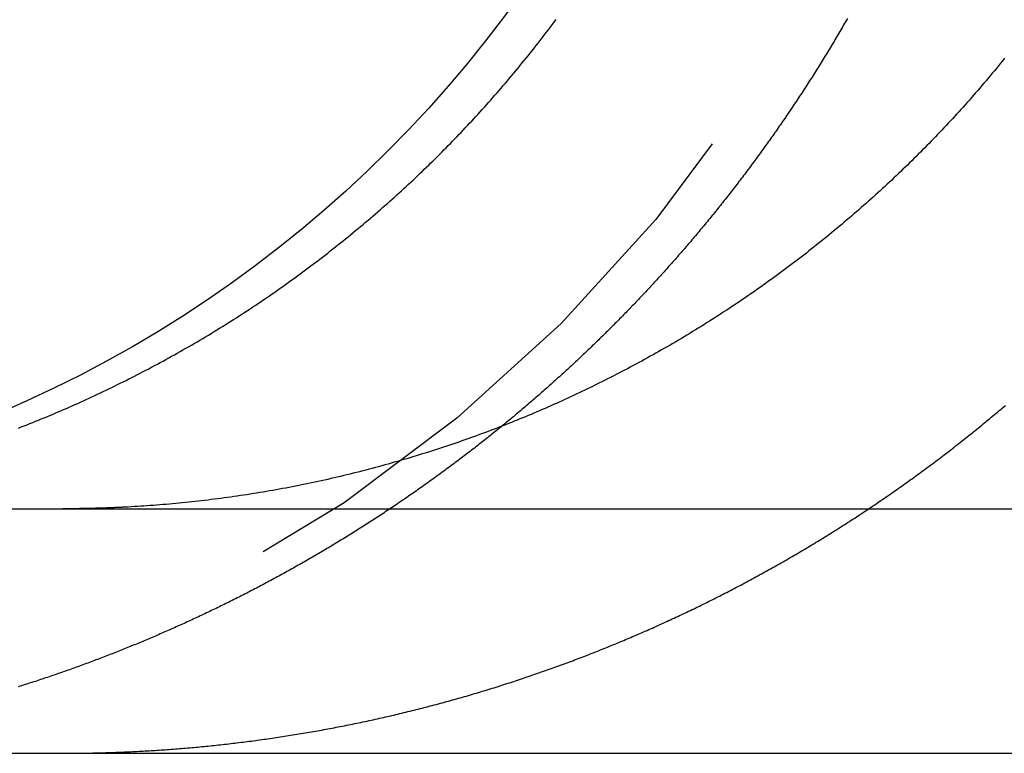
# Model space of a CAD drawing. Extents: x 0 to 1365, y -565 to 117.
# Drawn here: x 52 to 56, y 26 to 29 of the extents above; entities that cross this region are included whole.
import ezdxf

# ---------------------------------------------------------------- set-up
doc = ezdxf.new("R2010")
doc.units = 0
doc.header["$LTSCALE"] = 10
doc.linetypes.add('VERDECKT', pattern=[0.375, 0.25, -0.125])
doc.layers.get('0').update_dxf_attribs({"linetype": 'CONTINUOUS'})
doc.layers.add('STEMPEL', color=3, linetype='CONTINUOUS')

# ---------------------------------------------------------------- blocks, each defined once
blk = doc.blocks.new('A$C9E8BDE47')
at = {"color": 3, "linetype": 'CONTINUOUS', "extrusion": (0, 1, -2e-16)}
for p, q in [((44.8957, 27), (295, 27)), ((44.8957, 26), (295, 26))]:
    blk.add_line(p, q, dxfattribs=at)
at = {"color": 3}
for points in [[(52.0226, 27.3301, 0), (52.0344, 27.3347, 0), (52.0462, 27.3392, 0), (52.0579, 27.3438, 0), (52.0696, 27.3484, 0), (52.0813, 27.3531, 0), (52.0929, 27.3577, 0), (52.1045, 27.3624, 0), (52.1161, 27.3671, 0), (52.1276, 27.3718, 0), (52.139, 27.3766, 0), (52.1505, 27.3813, 0), (52.1619, 27.3861, 0), (52.1733, 27.3909, 0), (52.1848, 27.3958, 0), (52.1963, 27.4007, 0), (52.2077, 27.4056, 0), (52.2192, 27.4106, 0), (52.2307, 27.4157, 0), (52.2423, 27.4208, 0), (52.2538, 27.4259, 0), (52.2653, 27.431, 0), (52.2769, 27.4362, 0), (52.2884, 27.4415, 0), (52.3, 27.4467, 0), (52.3116, 27.4521, 0), (52.3232, 27.4574, 0), (52.3348, 27.4628, 0), (52.3464, 27.4683, 0), (52.358, 27.4738, 0), (52.3696, 27.4793, 0), (52.3812, 27.4848, 0), (52.3929, 27.4904, 0), (52.4045, 27.4961, 0), (52.4161, 27.5018, 0), (52.4278, 27.5075, 0), (52.4394, 27.5132, 0), (52.4511, 27.519, 0), (52.4628, 27.5249, 0), (52.4744, 27.5307, 0), (52.4861, 27.5367, 0), (52.4977, 27.5426, 0), (52.5094, 27.5486, 0), (52.5211, 27.5546, 0), (52.5327, 27.5607, 0), (52.5444, 27.5668, 0), (52.556, 27.5729, 0), (52.5677, 27.5791, 0), (52.5794, 27.5853, 0), (52.591, 27.5916, 0), (52.6027, 27.5979, 0), (52.6143, 27.6042, 0), (52.6259, 27.6106, 0), (52.6376, 27.617, 0), (52.6492, 27.6234, 0), (52.6608, 27.6299, 0), (52.6725, 27.6364, 0), (52.6841, 27.643, 0), (52.6957, 27.6495, 0), (52.7073, 27.6562, 0), (52.7189, 27.6628, 0), (52.7305, 27.6695, 0), (52.742, 27.6762, 0), (52.7536, 27.683, 0), (52.7651, 27.6898, 0), (52.7767, 27.6966, 0), (52.7882, 27.7035, 0), (52.7997, 27.7104, 0), (52.8112, 27.7173, 0), (52.8227, 27.7243, 0), (52.8342, 27.7313, 0), (52.8457, 27.7384, 0), (52.8571, 27.7454, 0), (52.8686, 27.7525, 0), (52.88, 27.7597, 0), (52.8914, 27.7669, 0), (52.9028, 27.7741, 0), (52.9142, 27.7813, 0), (52.9255, 27.7886, 0), (52.9369, 27.7959, 0), (52.9482, 27.8033, 0), (52.9595, 27.8106, 0), (52.9708, 27.8181, 0), (52.982, 27.8255, 0), (52.9933, 27.833, 0), (53.0045, 27.8405, 0), (53.0157, 27.848, 0), (53.0269, 27.8556, 0), (53.038, 27.8632, 0), (53.0492, 27.8708, 0), (53.0603, 27.8785, 0), (53.0714, 27.8862, 0), (53.0825, 27.8939, 0), (53.0935, 27.9017, 0), (53.1045, 27.9095, 0), (53.1155, 27.9173, 0), (53.1265, 27.9251, 0), (53.1374, 27.933, 0), (53.1484, 27.9409, 0), (53.1592, 27.9488, 0), (53.1701, 27.9568, 0), (53.181, 27.9648, 0), (53.1918, 27.9728, 0), (53.2026, 27.9808, 0), (53.2133, 27.9889, 0), (53.2241, 27.997, 0), (53.2348, 28.0051, 0), (53.2455, 28.0132, 0), (53.2561, 28.0213, 0), (53.2667, 28.0295, 0), (53.2773, 28.0377, 0), (53.2879, 28.0459, 0), (53.2985, 28.0542, 0), (53.309, 28.0624, 0), (53.3194, 28.0707, 0), (53.3299, 28.079, 0), (53.3403, 28.0874, 0), (53.3507, 28.0957, 0), (53.361, 28.1041, 0), (53.3714, 28.1125, 0), (53.3817, 28.1209, 0), (53.3919, 28.1293, 0), (53.4021, 28.1377, 0), (53.4123, 28.1462, 0), (53.4225, 28.1546, 0), (53.4326, 28.1631, 0), (53.4427, 28.1716, 0), (53.4528, 28.1802, 0), (53.4628, 28.1887, 0), (53.4728, 28.1972, 0), (53.4827, 28.2058, 0), (53.4927, 28.2144, 0), (53.5025, 28.223, 0), (53.5124, 28.2316, 0), (53.5222, 28.2402, 0), (53.532, 28.2488, 0), (53.5417, 28.2575, 0), (53.5514, 28.2661, 0), (53.5611, 28.2748, 0), (53.5707, 28.2835, 0), (53.5803, 28.2921, 0), (53.5898, 28.3008, 0), (53.5993, 28.3095, 0), (53.6088, 28.3183, 0), (53.6182, 28.327, 0), (53.6276, 28.3357, 0), (53.637, 28.3444, 0), (53.6463, 28.3532, 0), (53.6556, 28.3619, 0), (53.6648, 28.3707, 0), (53.674, 28.3795, 0), (53.6831, 28.3882, 0), (53.6922, 28.397, 0), (53.7013, 28.4058, 0), (53.7103, 28.4146, 0), (53.7193, 28.4234, 0), (53.7282, 28.4322, 0), (53.7371, 28.441, 0), (53.7459, 28.4498, 0), (53.7547, 28.4586, 0), (53.7635, 28.4674, 0), (53.7722, 28.4762, 0), (53.781, 28.4851, 0), (53.7897, 28.494, 0), (53.7984, 28.503, 0), (53.8072, 28.512, 0), (53.8159, 28.521, 0), (53.8246, 28.5301, 0), (53.8333, 28.5393, 0), (53.842, 28.5484, 0), (53.8507, 28.5577, 0), (53.8594, 28.5669, 0), (53.8681, 28.5762, 0), (53.8768, 28.5856, 0), (53.8855, 28.595, 0), (53.8942, 28.6044, 0), (53.9029, 28.6139, 0), (53.9115, 28.6234, 0), (53.9202, 28.6329, 0), (53.9288, 28.6425, 0), (53.9374, 28.6522, 0), (53.9461, 28.6618, 0), (53.9547, 28.6715, 0), (53.9633, 28.6813, 0), (53.9719, 28.6911, 0), (53.9804, 28.7009, 0), (53.989, 28.7107, 0), (53.9975, 28.7206, 0), (54.0061, 28.7306, 0), (54.0146, 28.7405, 0), (54.0231, 28.7505, 0), (54.0316, 28.7606, 0), (54.0401, 28.7707, 0), (54.0486, 28.7808, 0), (54.057, 28.7909, 0), (54.0655, 28.8011, 0), (54.0739, 28.8113, 0), (54.0823, 28.8216, 0), (54.0907, 28.8318, 0), (54.0991, 28.8422, 0), (54.1074, 28.8525, 0), (54.1158, 28.8629, 0), (54.1241, 28.8733, 0), (54.1324, 28.8837, 0), (54.1407, 28.8942, 0), (54.149, 28.9047, 0), (54.1572, 28.9153, 0), (54.1654, 28.9258, 0), (54.1736, 28.9364, 0), (54.1818, 28.947, 0), (54.19, 28.9577, 0), (54.1981, 28.9684, 0), (54.2062, 28.9791, 0), (54.2143, 28.9899, 0), (54.2224, 29.0006, 0)], [(56.057, 28.8422, 0), (56.0486, 28.8318, 0), (56.0402, 28.8216, 0), (56.0318, 28.8113, 0), (56.0234, 28.8011, 0), (56.0149, 28.7909, 0), (56.0065, 28.7808, 0), (55.998, 28.7707, 0), (55.9895, 28.7606, 0), (55.981, 28.7505, 0), (55.9725, 28.7405, 0), (55.964, 28.7306, 0), (55.9554, 28.7206, 0), (55.9469, 28.7107, 0), (55.9383, 28.7009, 0), (55.9297, 28.6911, 0), (55.9212, 28.6813, 0), (55.9126, 28.6715, 0), (55.9039, 28.6618, 0), (55.8953, 28.6522, 0), (55.8867, 28.6425, 0), (55.8781, 28.6329, 0), (55.8694, 28.6234, 0), (55.8607, 28.6139, 0), (55.8521, 28.6044, 0), (55.8434, 28.595, 0), (55.8347, 28.5856, 0), (55.826, 28.5762, 0), (55.8173, 28.5669, 0), (55.8086, 28.5577, 0), (55.7999, 28.5484, 0), (55.7912, 28.5393, 0), (55.7825, 28.5301, 0), (55.7738, 28.521, 0), (55.7651, 28.512, 0), (55.7563, 28.503, 0), (55.7476, 28.494, 0), (55.7389, 28.4851, 0), (55.7301, 28.4762, 0), (55.7214, 28.4674, 0), (55.7126, 28.4586, 0), (55.7038, 28.4498, 0), (55.695, 28.441, 0), (55.6861, 28.4322, 0), (55.6772, 28.4234, 0), (55.6682, 28.4146, 0), (55.6592, 28.4058, 0), (55.6501, 28.397, 0), (55.641, 28.3882, 0), (55.6319, 28.3795, 0), (55.6227, 28.3707, 0), (55.6135, 28.3619, 0), (55.6042, 28.3532, 0), (55.5949, 28.3444, 0), (55.5855, 28.3357, 0), (55.5761, 28.327, 0), (55.5667, 28.3183, 0), (55.5572, 28.3095, 0), (55.5477, 28.3008, 0), (55.5382, 28.2921, 0), (55.5286, 28.2835, 0), (55.519, 28.2748, 0), (55.5093, 28.2661, 0), (55.4996, 28.2575, 0), (55.4899, 28.2488, 0), (55.4801, 28.2402, 0), (55.4703, 28.2316, 0), (55.4604, 28.223, 0), (55.4506, 28.2144, 0), (55.4406, 28.2058, 0), (55.4307, 28.1972, 0), (55.4207, 28.1887, 0), (55.4107, 28.1802, 0), (55.4006, 28.1716, 0), (55.3905, 28.1631, 0), (55.3804, 28.1546, 0), (55.3702, 28.1462, 0), (55.36, 28.1377, 0), (55.3498, 28.1293, 0), (55.3396, 28.1209, 0), (55.3293, 28.1125, 0), (55.3189, 28.1041, 0), (55.3086, 28.0957, 0), (55.2982, 28.0874, 0), (55.2878, 28.079, 0), (55.2773, 28.0707, 0), (55.2669, 28.0624, 0), (55.2563, 28.0542, 0), (55.2458, 28.0459, 0), (55.2352, 28.0377, 0), (55.2246, 28.0295, 0), (55.214, 28.0213, 0), (55.2034, 28.0132, 0), (55.1927, 28.0051, 0), (55.182, 27.997, 0), (55.1712, 27.9889, 0), (55.1605, 27.9808, 0), (55.1497, 27.9728, 0), (55.1389, 27.9648, 0), (55.128, 27.9568, 0), (55.1171, 27.9488, 0), (55.1062, 27.9409, 0), (55.0953, 27.933, 0), (55.0844, 27.9251, 0), (55.0734, 27.9173, 0), (55.0624, 27.9095, 0), (55.0514, 27.9017, 0), (55.0403, 27.8939, 0), (55.0293, 27.8862, 0), (55.0182, 27.8785, 0), (55.0071, 27.8708, 0), (54.9959, 27.8632, 0), (54.9848, 27.8556, 0), (54.9736, 27.848, 0), (54.9624, 27.8405, 0), (54.9512, 27.833, 0), (54.9399, 27.8255, 0), (54.9287, 27.8181, 0), (54.9174, 27.8106, 0), (54.9061, 27.8033, 0), (54.8948, 27.7959, 0), (54.8834, 27.7886, 0), (54.8721, 27.7813, 0), (54.8607, 27.7741, 0), (54.8493, 27.7669, 0), (54.8379, 27.7597, 0), (54.8265, 27.7525, 0), (54.815, 27.7454, 0), (54.8036, 27.7384, 0), (54.7921, 27.7313, 0), (54.7806, 27.7243, 0), (54.7691, 27.7173, 0), (54.7576, 27.7104, 0), (54.7461, 27.7035, 0), (54.7346, 27.6966, 0), (54.723, 27.6898, 0), (54.7115, 27.683, 0), (54.6999, 27.6762, 0), (54.6883, 27.6695, 0), (54.6768, 27.6628, 0), (54.6652, 27.6562, 0), (54.6536, 27.6495, 0), (54.642, 27.643, 0), (54.6304, 27.6364, 0), (54.6187, 27.6299, 0), (54.6071, 27.6234, 0), (54.5955, 27.617, 0), (54.5838, 27.6106, 0), (54.5722, 27.6042, 0), (54.5606, 27.5979, 0), (54.5489, 27.5916, 0), (54.5372, 27.5853, 0), (54.5256, 27.5791, 0), (54.5139, 27.5729, 0), (54.5023, 27.5668, 0), (54.4906, 27.5607, 0), (54.479, 27.5546, 0), (54.4673, 27.5486, 0), (54.4556, 27.5426, 0), (54.444, 27.5367, 0), (54.4323, 27.5307, 0), (54.4206, 27.5249, 0), (54.409, 27.519, 0), (54.3973, 27.5132, 0), (54.3857, 27.5075, 0), (54.374, 27.5018, 0), (54.3624, 27.4961, 0), (54.3508, 27.4904, 0), (54.3391, 27.4848, 0), (54.3275, 27.4793, 0), (54.3159, 27.4738, 0), (54.3043, 27.4683, 0), (54.2927, 27.4628, 0), (54.2811, 27.4574, 0), (54.2695, 27.4521, 0), (54.2579, 27.4467, 0), (54.2463, 27.4415, 0), (54.2348, 27.4362, 0), (54.2232, 27.431, 0), (54.2117, 27.4259, 0), (54.2001, 27.4208, 0), (54.1886, 27.4157, 0), (54.1771, 27.4106, 0), (54.1656, 27.4056, 0), (54.1541, 27.4007, 0), (54.1427, 27.3958, 0), (54.1312, 27.3909, 0), (54.1198, 27.3861, 0), (54.1084, 27.3813, 0), (54.0969, 27.3766, 0), (54.0855, 27.3718, 0), (54.074, 27.3671, 0), (54.0624, 27.3624, 0), (54.0508, 27.3577, 0), (54.0392, 27.3531, 0), (54.0275, 27.3484, 0), (54.0158, 27.3438, 0), (54.0041, 27.3392, 0), (53.9923, 27.3347, 0), (53.9805, 27.3301, 0), (53.9686, 27.3256, 0), (53.9567, 27.3211, 0), (53.9448, 27.3166, 0), (53.9329, 27.3121, 0), (53.9209, 27.3077, 0), (53.9088, 27.3033, 0), (53.8968, 27.2989, 0), (53.8847, 27.2945, 0), (53.8726, 27.2901, 0), (53.8604, 27.2858, 0), (53.8482, 27.2815, 0), (53.836, 27.2772, 0), (53.8238, 27.273, 0), (53.8115, 27.2688, 0), (53.7992, 27.2646, 0), (53.7868, 27.2604, 0), (53.7745, 27.2562, 0), (53.7621, 27.2521, 0), (53.7497, 27.248, 0), (53.7372, 27.2439, 0), (53.7247, 27.2399, 0), (53.7122, 27.2359, 0), (53.6997, 27.2319, 0), (53.6872, 27.2279, 0), (53.6746, 27.224, 0), (53.662, 27.2201, 0), (53.6494, 27.2162, 0), (53.6367, 27.2124, 0), (53.624, 27.2085, 0), (53.6113, 27.2047, 0), (53.5986, 27.201, 0), (53.5859, 27.1972, 0), (53.5731, 27.1935, 0), (53.5603, 27.1899, 0), (53.5475, 27.1862, 0), (53.5347, 27.1826, 0), (53.5219, 27.179, 0), (53.509, 27.1755, 0), (53.4961, 27.172, 0), (53.4832, 27.1685, 0), (53.4703, 27.165, 0), (53.4574, 27.1616, 0), (53.4444, 27.1582, 0), (53.4314, 27.1548, 0), (53.4184, 27.1515, 0), (53.4054, 27.1482, 0), (53.3924, 27.145, 0), (53.3794, 27.1418, 0), (53.3663, 27.1386, 0), (53.3533, 27.1354, 0), (53.3402, 27.1323, 0), (53.3271, 27.1292, 0), (53.314, 27.1261, 0), (53.3009, 27.1231, 0), (53.2878, 27.1202, 0), (53.2747, 27.1172, 0), (53.2615, 27.1143, 0), (53.2484, 27.1114, 0), (53.2352, 27.1086, 0), (53.222, 27.1058, 0), (53.2088, 27.103, 0), (53.1956, 27.1003, 0), (53.1824, 27.0976, 0), (53.1692, 27.095, 0), (53.156, 27.0924, 0), (53.1428, 27.0898, 0), (53.1295, 27.0873, 0), (53.1163, 27.0848, 0), (53.1031, 27.0823, 0), (53.0898, 27.0799, 0), (53.0766, 27.0775, 0), (53.0633, 27.0751, 0), (53.0501, 27.0728, 0), (53.0368, 27.0705, 0), (53.0235, 27.0683, 0), (53.0103, 27.0661, 0), (52.997, 27.0639, 0), (52.9838, 27.0618, 0), (52.9705, 27.0597, 0), (52.9572, 27.0576, 0), (52.944, 27.0556, 0), (52.9307, 27.0536, 0), (52.9174, 27.0517, 0), (52.9042, 27.0498, 0), (52.8909, 27.0479, 0), (52.8777, 27.0461, 0), (52.8644, 27.0443, 0), (52.8512, 27.0425, 0), (52.8379, 27.0408, 0), (52.8247, 27.0391, 0), (52.8115, 27.0374, 0), (52.7983, 27.0358, 0), (52.7851, 27.0342, 0), (52.7719, 27.0327, 0), (52.7587, 27.0312, 0), (52.7455, 27.0297, 0), (52.7323, 27.0283, 0), (52.7191, 27.0269, 0), (52.706, 27.0255, 0), (52.6928, 27.0242, 0), (52.6797, 27.0229, 0), (52.6665, 27.0216, 0), (52.6534, 27.0204, 0), (52.6403, 27.0192, 0), (52.6272, 27.0181, 0), (52.6142, 27.017, 0), (52.6011, 27.0159, 0), (52.5881, 27.0149, 0), (52.575, 27.0139, 0), (52.562, 27.0129, 0), (52.549, 27.012, 0), (52.536, 27.0111, 0), (52.5231, 27.0102, 0), (52.5101, 27.0094, 0), (52.4972, 27.0086, 0), (52.4843, 27.0079, 0), (52.4714, 27.0072, 0), (52.4585, 27.0065, 0)], [(55.4139, 29.0054, 0), (55.41, 28.9986, 0), (55.4062, 28.9919, 0), (55.4023, 28.9852, 0), (55.3984, 28.9785, 0), (55.3945, 28.9718, 0), (55.3906, 28.9651, 0), (55.3867, 28.9584, 0), (55.3828, 28.9517, 0), (55.3788, 28.945, 0), (55.3749, 28.9383, 0), (55.3709, 28.9316, 0), (55.367, 28.9249, 0), (55.363, 28.9182, 0), (55.359, 28.9115, 0), (55.355, 28.9048, 0), (55.351, 28.8982, 0), (55.347, 28.8915, 0), (55.343, 28.8848, 0), (55.339, 28.8782, 0), (55.335, 28.8715, 0), (55.3309, 28.8649, 0), (55.3268, 28.8582, 0), (55.3228, 28.8516, 0), (55.3187, 28.8449, 0), (55.3146, 28.8383, 0), (55.3105, 28.8316, 0), (55.3064, 28.825, 0), (55.3023, 28.8184, 0), (55.2982, 28.8118, 0), (55.2941, 28.8051, 0), (55.2899, 28.7985, 0), (55.2858, 28.7919, 0), (55.2816, 28.7853, 0), (55.2775, 28.7787, 0), (55.2733, 28.7721, 0), (55.2691, 28.7655, 0), (55.2649, 28.759, 0), (55.2607, 28.7524, 0), (55.2565, 28.7458, 0), (55.2523, 28.7392, 0), (55.248, 28.7327, 0), (55.2438, 28.7261, 0), (55.2396, 28.7196, 0), (55.2353, 28.713, 0), (55.231, 28.7065, 0), (55.2268, 28.6999, 0), (55.2225, 28.6934, 0), (55.2182, 28.6869, 0), (55.2139, 28.6803, 0), (55.2096, 28.6738, 0), (55.2053, 28.6673, 0), (55.201, 28.6608, 0), (55.1966, 28.6543, 0), (55.1923, 28.6478, 0), (55.1879, 28.6413, 0), (55.1836, 28.6349, 0), (55.1792, 28.6284, 0), (55.1748, 28.6219, 0), (55.1705, 28.6155, 0), (55.1661, 28.609, 0), (55.1617, 28.6025, 0), (55.1573, 28.5961, 0), (55.1529, 28.5897, 0), (55.1484, 28.5832, 0), (55.144, 28.5768, 0), (55.1396, 28.5704, 0), (55.1351, 28.564, 0), (55.1307, 28.5576, 0), (55.1262, 28.5512, 0), (55.1217, 28.5448, 0), (55.1173, 28.5384, 0), (55.1128, 28.532, 0), (55.1083, 28.5256, 0), (55.1038, 28.5193, 0), (55.0993, 28.5129, 0), (55.0948, 28.5066, 0), (55.0902, 28.5002, 0), (55.0857, 28.4939, 0), (55.0812, 28.4876, 0), (55.0766, 28.4812, 0), (55.0721, 28.4749, 0), (55.0675, 28.4686, 0), (55.0629, 28.4623, 0), (55.0584, 28.456, 0), (55.0538, 28.4497, 0), (55.0492, 28.4434, 0), (55.0446, 28.4372, 0), (55.04, 28.4309, 0), (55.0354, 28.4247, 0), (55.0308, 28.4184, 0), (55.0262, 28.4122, 0), (55.0215, 28.4059, 0), (55.0169, 28.3997, 0), (55.0123, 28.3935, 0), (55.0076, 28.3873, 0), (55.003, 28.3811, 0), (54.9983, 28.3749, 0), (54.9936, 28.3687, 0), (54.989, 28.3625, 0), (54.9843, 28.3563, 0), (54.9796, 28.3502, 0), (54.9749, 28.344, 0), (54.9702, 28.3379, 0), (54.9655, 28.3317, 0), (54.9608, 28.3256, 0), (54.9561, 28.3195, 0), (54.9513, 28.3134, 0), (54.9466, 28.3073, 0), (54.9419, 28.3012, 0), (54.9371, 28.2951, 0), (54.9324, 28.289, 0), (54.9276, 28.2829, 0), (54.9229, 28.2769, 0), (54.9181, 28.2708, 0), (54.9133, 28.2648, 0), (54.9086, 28.2588, 0), (54.9038, 28.2527, 0), (54.899, 28.2467, 0), (54.8942, 28.2407, 0), (54.8894, 28.2347, 0), (54.8846, 28.2287, 0), (54.8798, 28.2227, 0), (54.875, 28.2168, 0), (54.8702, 28.2108, 0), (54.8654, 28.2049, 0), (54.8605, 28.1989, 0), (54.8557, 28.193, 0), (54.8509, 28.1871, 0), (54.846, 28.1811, 0), (54.8412, 28.1752, 0), (54.8363, 28.1693, 0), (54.8314, 28.1635, 0), (54.8266, 28.1576, 0), (54.8217, 28.1517, 0), (54.8168, 28.1459, 0), (54.812, 28.14, 0), (54.8071, 28.1342, 0), (54.8022, 28.1283, 0), (54.7973, 28.1225, 0), (54.7924, 28.1167, 0), (54.7875, 28.1109, 0), (54.7826, 28.1051, 0), (54.7777, 28.0994, 0), (54.7728, 28.0936, 0), (54.7679, 28.0878, 0), (54.763, 28.0821, 0), (54.758, 28.0763, 0), (54.7531, 28.0706, 0), (54.7482, 28.0649, 0), (54.7432, 28.0592, 0), (54.7383, 28.0535, 0), (54.7334, 28.0478, 0), (54.7284, 28.0421, 0), (54.7235, 28.0365, 0), (54.7185, 28.0308, 0), (54.7136, 28.0252, 0), (54.7086, 28.0195, 0), (54.7037, 28.0139, 0), (54.6987, 28.0083, 0), (54.6937, 28.0027, 0), (54.6888, 27.9971, 0), (54.6838, 27.9915, 0), (54.6788, 27.986, 0), (54.6738, 27.9804, 0), (54.6688, 27.9749, 0), (54.6639, 27.9693, 0), (54.6589, 27.9638, 0), (54.6539, 27.9583, 0), (54.6489, 27.9528, 0), (54.6439, 27.9473, 0), (54.6389, 27.9418, 0), (54.6339, 27.9363, 0), (54.6289, 27.9309, 0), (54.6239, 27.9254, 0), (54.6189, 27.92, 0), (54.6139, 27.9146, 0), (54.6089, 27.9091, 0), (54.6039, 27.9037, 0), (54.5989, 27.8983, 0), (54.5938, 27.893, 0), (54.5888, 27.8876, 0), (54.5838, 27.8822, 0), (54.5788, 27.8769, 0), (54.5738, 27.8715, 0), (54.5687, 27.8662, 0), (54.5637, 27.8609, 0), (54.5587, 27.8556, 0), (54.5537, 27.8503, 0), (54.5486, 27.845, 0), (54.5436, 27.8398, 0), (54.5386, 27.8345, 0), (54.5336, 27.8293, 0), (54.5285, 27.824, 0), (54.5235, 27.8188, 0), (54.5185, 27.8136, 0), (54.5134, 27.8084, 0), (54.5084, 27.8032, 0), (54.5033, 27.7981, 0), (54.4983, 27.7929, 0), (54.4933, 27.7878, 0), (54.4882, 27.7826, 0), (54.4832, 27.7775, 0), (54.4782, 27.7724, 0), (54.4731, 27.7673, 0), (54.4681, 27.7622, 0), (54.463, 27.7571, 0), (54.458, 27.752, 0), (54.4529, 27.747, 0), (54.4479, 27.7419, 0), (54.4428, 27.7368, 0), (54.4377, 27.7317, 0), (54.4326, 27.7267, 0), (54.4275, 27.7216, 0), (54.4223, 27.7165, 0), (54.4172, 27.7115, 0), (54.412, 27.7064, 0), (54.4068, 27.7013, 0), (54.4017, 27.6963, 0), (54.3965, 27.6912, 0), (54.3913, 27.6861, 0), (54.3861, 27.6811, 0), (54.3808, 27.676, 0), (54.3756, 27.6709, 0), (54.3703, 27.6659, 0), (54.3651, 27.6608, 0), (54.3598, 27.6557, 0), (54.3545, 27.6507, 0), (54.3492, 27.6456, 0), (54.3439, 27.6406, 0), (54.3386, 27.6355, 0), (54.3333, 27.6305, 0), (54.3279, 27.6254, 0), (54.3226, 27.6204, 0), (54.3172, 27.6153, 0), (54.3118, 27.6103, 0), (54.3065, 27.6052, 0), (54.3011, 27.6002, 0), (54.2957, 27.5952, 0), (54.2902, 27.5901, 0), (54.2848, 27.5851, 0), (54.2794, 27.5801, 0), (54.2739, 27.575, 0), (54.2685, 27.57, 0), (54.263, 27.565, 0), (54.2575, 27.5599, 0), (54.252, 27.5549, 0), (54.2465, 27.5499, 0), (54.241, 27.5449, 0), (54.2355, 27.5399, 0), (54.2299, 27.5349, 0), (54.2244, 27.5299, 0), (54.2188, 27.5249, 0), (54.2132, 27.5199, 0), (54.2077, 27.5149, 0), (54.2021, 27.5099, 0), (54.1965, 27.5049, 0), (54.1909, 27.4999, 0), (54.1852, 27.4949, 0), (54.1796, 27.4899, 0), (54.174, 27.485, 0), (54.1683, 27.48, 0), (54.1627, 27.475, 0), (54.157, 27.4701, 0), (54.1513, 27.4651, 0), (54.1456, 27.4601, 0), (54.1399, 27.4552, 0), (54.1342, 27.4502, 0), (54.1285, 27.4453, 0), (54.1227, 27.4403, 0), (54.117, 27.4354, 0), (54.1112, 27.4305, 0), (54.1055, 27.4255, 0), (54.0997, 27.4206, 0), (54.0939, 27.4157, 0), (54.0881, 27.4108, 0), (54.0823, 27.4059, 0), (54.0765, 27.401, 0), (54.0707, 27.3961, 0), (54.0649, 27.3912, 0), (54.059, 27.3863, 0), (54.0532, 27.3814, 0), (54.0473, 27.3765, 0), (54.0415, 27.3716, 0), (54.0356, 27.3668, 0), (54.0297, 27.3619, 0), (54.0238, 27.357, 0), (54.0179, 27.3522, 0), (54.012, 27.3473, 0), (54.006, 27.3425, 0), (54.0001, 27.3376, 0)], [(52.4585, 27.0065, 0), (52.4565, 27.0064, 0), (52.4545, 27.0063, 0), (52.4525, 27.0062, 0), (52.4505, 27.0061, 0), (52.4485, 27.006, 0), (52.4465, 27.0059, 0), (52.4445, 27.0058, 0), (52.4425, 27.0057, 0), (52.4405, 27.0056, 0), (52.4385, 27.0055, 0), (52.4365, 27.0054, 0), (52.4345, 27.0053, 0), (52.4325, 27.0052, 0), (52.4305, 27.0051, 0), (52.4286, 27.005, 0), (52.4266, 27.005, 0), (52.4246, 27.0049, 0), (52.4226, 27.0048, 0), (52.4206, 27.0047, 0), (52.4186, 27.0046, 0), (52.4166, 27.0045, 0), (52.4146, 27.0044, 0), (52.4126, 27.0043, 0), (52.4106, 27.0043, 0), (52.4086, 27.0042, 0), (52.4066, 27.0041, 0), (52.4046, 27.004, 0), (52.4026, 27.0039, 0), (52.4006, 27.0039, 0), (52.3986, 27.0038, 0), (52.3966, 27.0037, 0), (52.3946, 27.0036, 0), (52.3926, 27.0035, 0), (52.3906, 27.0035, 0), (52.3886, 27.0034, 0), (52.3866, 27.0033, 0), (52.3846, 27.0033, 0), (52.3826, 27.0032, 0), (52.3806, 27.0031, 0), (52.3786, 27.003, 0), (52.3766, 27.003, 0), (52.3746, 27.0029, 0), (52.3726, 27.0028, 0), (52.3706, 27.0028, 0), (52.3686, 27.0027, 0), (52.3666, 27.0026, 0), (52.3646, 27.0026, 0), (52.3626, 27.0025, 0), (52.3606, 27.0024, 0), (52.3586, 27.0024, 0), (52.3566, 27.0023, 0), (52.3546, 27.0023, 0), (52.3526, 27.0022, 0), (52.3506, 27.0021, 0), (52.3486, 27.0021, 0), (52.3466, 27.002, 0), (52.3446, 27.002, 0), (52.3426, 27.0019, 0), (52.3406, 27.0019, 0), (52.3386, 27.0018, 0), (52.3366, 27.0017, 0), (52.3346, 27.0017, 0), (52.3326, 27.0016, 0), (52.3306, 27.0016, 0), (52.3286, 27.0015, 0), (52.3266, 27.0015, 0), (52.3246, 27.0014, 0), (52.3226, 27.0014, 0), (52.3206, 27.0013, 0), (52.3186, 27.0013, 0), (52.3166, 27.0013, 0), (52.3146, 27.0012, 0), (52.3126, 27.0012, 0), (52.3106, 27.0011, 0), (52.3087, 27.0011, 0), (52.3067, 27.001, 0), (52.3047, 27.001, 0), (52.3027, 27.001, 0), (52.3007, 27.0009, 0), (52.2987, 27.0009, 0), (52.2967, 27.0008, 0), (52.2947, 27.0008, 0), (52.2927, 27.0008, 0), (52.2907, 27.0007, 0), (52.2887, 27.0007, 0), (52.2867, 27.0007, 0), (52.2847, 27.0006, 0), (52.2827, 27.0006, 0), (52.2807, 27.0006, 0), (52.2787, 27.0005, 0), (52.2767, 27.0005, 0), (52.2747, 27.0005, 0), (52.2727, 27.0005, 0), (52.2707, 27.0004, 0), (52.2687, 27.0004, 0), (52.2667, 27.0004, 0), (52.2647, 27.0004, 0), (52.2627, 27.0003, 0), (52.2607, 27.0003, 0), (52.2587, 27.0003, 0), (52.2567, 27.0003, 0), (52.2547, 27.0003, 0), (52.2527, 27.0002, 0), (52.2507, 27.0002, 0), (52.2487, 27.0002, 0), (52.2467, 27.0002, 0), (52.2447, 27.0002, 0), (52.2427, 27.0001, 0), (52.2407, 27.0001, 0), (52.2387, 27.0001, 0), (52.2367, 27.0001, 0), (52.2347, 27.0001, 0), (52.2327, 27.0001, 0), (52.2307, 27.0001, 0), (52.2287, 27.0001, 0), (52.2267, 27, 0), (52.2247, 27, 0), (52.2227, 27, 0), (52.2207, 27, 0), (52.2187, 27, 0), (52.2167, 27, 0), (52.2147, 27, 0), (52.2127, 27, 0), (52.2107, 27, 0), (52.2087, 27, 0), (52.2067, 27, 0), (52.2047, 27, 0)]]:
    blk.add_polyline3d(points, dxfattribs=at)
at = {"color": 1}
for points in [[(52.4585, 26.0054, 0), (52.4667, 26.0058, 0), (52.4749, 26.0061, 0), (52.483, 26.0065, 0), (52.4912, 26.0069, 0), (52.4994, 26.0073, 0), (52.5076, 26.0077, 0), (52.5159, 26.0081, 0), (52.5241, 26.0086, 0), (52.5323, 26.009, 0), (52.5405, 26.0095, 0), (52.5488, 26.01, 0), (52.557, 26.0104, 0), (52.5653, 26.0109, 0), (52.5735, 26.0114, 0), (52.5818, 26.012, 0), (52.5901, 26.0125, 0), (52.5984, 26.013, 0), (52.6066, 26.0136, 0), (52.6149, 26.0142, 0), (52.6232, 26.0147, 0), (52.6315, 26.0153, 0), (52.6398, 26.0159, 0), (52.6481, 26.0166, 0), (52.6565, 26.0172, 0), (52.6648, 26.0178, 0), (52.6731, 26.0185, 0), (52.6814, 26.0192, 0), (52.6898, 26.0198, 0), (52.6981, 26.0205, 0), (52.7065, 26.0212, 0), (52.7148, 26.0219, 0), (52.7232, 26.0227, 0), (52.7315, 26.0234, 0), (52.7399, 26.0242, 0), (52.7483, 26.0249, 0), (52.7566, 26.0257, 0), (52.765, 26.0265, 0), (52.7734, 26.0273, 0), (52.7818, 26.0281, 0), (52.7902, 26.0289, 0), (52.7986, 26.0298, 0), (52.807, 26.0306, 0), (52.8154, 26.0315, 0), (52.8238, 26.0324, 0), (52.8322, 26.0332, 0), (52.8406, 26.0341, 0), (52.849, 26.0351, 0), (52.8574, 26.036, 0), (52.8658, 26.0369, 0), (52.8743, 26.0379, 0), (52.8827, 26.0388, 0), (52.8911, 26.0398, 0), (52.8995, 26.0408, 0), (52.908, 26.0418, 0), (52.9164, 26.0428, 0), (52.9248, 26.0439, 0), (52.9333, 26.0449, 0), (52.9417, 26.0459, 0), (52.9502, 26.047, 0), (52.9586, 26.0481, 0), (52.9671, 26.0492, 0), (52.9755, 26.0503, 0), (52.984, 26.0514, 0), (52.9924, 26.0525, 0), (53.0009, 26.0537, 0), (53.0093, 26.0548, 0), (53.0178, 26.056, 0), (53.0263, 26.0572, 0), (53.0347, 26.0584, 0), (53.0432, 26.0596, 0), (53.0516, 26.0608, 0), (53.0601, 26.062, 0), (53.0686, 26.0632, 0), (53.077, 26.0645, 0), (53.0855, 26.0658, 0), (53.094, 26.067, 0), (53.1024, 26.0683, 0), (53.1109, 26.0696, 0), (53.1194, 26.0709, 0), (53.1278, 26.0723, 0), (53.1363, 26.0736, 0), (53.1448, 26.075, 0), (53.1532, 26.0763, 0), (53.1617, 26.0777, 0), (53.1702, 26.0791, 0), (53.1786, 26.0805, 0), (53.1871, 26.0819, 0), (53.1956, 26.0833, 0), (53.204, 26.0848, 0), (53.2125, 26.0862, 0), (53.221, 26.0877, 0), (53.2294, 26.0892, 0), (53.2379, 26.0907, 0), (53.2464, 26.0922, 0), (53.2548, 26.0937, 0), (53.2633, 26.0952, 0), (53.2717, 26.0968, 0), (53.2802, 26.0983, 0), (53.2886, 26.0999, 0), (53.2971, 26.1014, 0), (53.3055, 26.103, 0), (53.314, 26.1046, 0), (53.3224, 26.1062, 0), (53.3309, 26.1079, 0), (53.3393, 26.1095, 0), (53.3478, 26.1112, 0), (53.3562, 26.1128, 0), (53.3646, 26.1145, 0), (53.3731, 26.1162, 0), (53.3815, 26.1179, 0), (53.3899, 26.1196, 0), (53.3984, 26.1213, 0), (53.4068, 26.1231, 0), (53.4152, 26.1248, 0), (53.4236, 26.1266, 0), (53.432, 26.1284, 0), (53.4404, 26.1302, 0), (53.4489, 26.132, 0), (53.4573, 26.1338, 0), (53.4657, 26.1356, 0), (53.4741, 26.1374, 0), (53.4825, 26.1393, 0), (53.4909, 26.1411, 0), (53.4992, 26.143, 0), (53.5076, 26.1449, 0), (53.516, 26.1468, 0), (53.5244, 26.1487, 0), (53.5328, 26.1506, 0), (53.5411, 26.1525, 0), (53.5495, 26.1545, 0), (53.5578, 26.1564, 0), (53.5662, 26.1584, 0), (53.5746, 26.1604, 0), (53.5829, 26.1624, 0), (53.5912, 26.1644, 0), (53.5996, 26.1664, 0), (53.6079, 26.1684, 0), (53.6162, 26.1704, 0), (53.6246, 26.1725, 0), (53.6329, 26.1745, 0), (53.6412, 26.1766, 0), (53.6495, 26.1787, 0), (53.6578, 26.1808, 0), (53.6661, 26.1829, 0), (53.6744, 26.185, 0), (53.6827, 26.1871, 0), (53.691, 26.1893, 0), (53.6992, 26.1914, 0), (53.7075, 26.1936, 0), (53.7158, 26.1958, 0), (53.724, 26.1979, 0), (53.7323, 26.2001, 0), (53.7405, 26.2023, 0), (53.7488, 26.2046, 0), (53.757, 26.2068, 0), (53.7652, 26.209, 0), (53.7735, 26.2113, 0), (53.7817, 26.2135, 0), (53.7899, 26.2158, 0), (53.7981, 26.2181, 0), (53.8063, 26.2204, 0), (53.8145, 26.2227, 0), (53.8226, 26.225, 0), (53.8308, 26.2273, 0), (53.839, 26.2296, 0), (53.8471, 26.232, 0), (53.8553, 26.2343, 0), (53.8634, 26.2367, 0), (53.8716, 26.2391, 0), (53.8797, 26.2415, 0), (53.8878, 26.2439, 0), (53.896, 26.2463, 0), (53.9041, 26.2487, 0), (53.9122, 26.2511, 0), (53.9202, 26.2536, 0), (53.9283, 26.256, 0), (53.9364, 26.2585, 0), (53.9445, 26.2609, 0), (53.9525, 26.2634, 0), (53.9606, 26.2659, 0), (53.9686, 26.2684, 0), (53.9767, 26.2709, 0), (53.9847, 26.2734, 0), (53.9927, 26.276, 0), (54.0007, 26.2785, 0), (54.0087, 26.281, 0), (54.0167, 26.2836, 0), (54.0247, 26.2862, 0), (54.0326, 26.2888, 0), (54.0406, 26.2913, 0), (54.0486, 26.2939, 0), (54.0565, 26.2965, 0), (54.0644, 26.2992, 0), (54.0724, 26.3018, 0), (54.0803, 26.3044, 0), (54.0882, 26.3071, 0), (54.0961, 26.3097, 0), (54.104, 26.3124, 0), (54.1118, 26.315, 0), (54.1197, 26.3177, 0), (54.1276, 26.3204, 0), (54.1354, 26.3231, 0), (54.1432, 26.3258, 0), (54.1511, 26.3285, 0), (54.1589, 26.3312, 0), (54.1667, 26.334, 0), (54.1745, 26.3367, 0), (54.1823, 26.3395, 0), (54.19, 26.3422, 0), (54.1978, 26.345, 0), (54.2056, 26.3478, 0), (54.2133, 26.3505, 0), (54.221, 26.3533, 0), (54.2287, 26.3561, 0), (54.2365, 26.3589, 0), (54.2442, 26.3617, 0), (54.2518, 26.3646, 0), (54.2595, 26.3674, 0), (54.2672, 26.3702, 0), (54.2748, 26.3731, 0), (54.2825, 26.3759, 0), (54.2901, 26.3788, 0), (54.2977, 26.3817, 0), (54.3053, 26.3845, 0), (54.3129, 26.3874, 0), (54.3205, 26.3903, 0), (54.3281, 26.3932, 0), (54.3356, 26.3961, 0), (54.3432, 26.399, 0), (54.3507, 26.4019, 0), (54.3582, 26.4048, 0), (54.3657, 26.4078, 0), (54.3732, 26.4107, 0), (54.3807, 26.4137, 0), (54.3882, 26.4166, 0), (54.3957, 26.4196, 0), (54.4031, 26.4225, 0), (54.4105, 26.4255, 0), (54.418, 26.4285, 0), (54.4254, 26.4315, 0), (54.4328, 26.4345, 0), (54.4401, 26.4375, 0), (54.4475, 26.4405, 0), (54.4549, 26.4435, 0), (54.4622, 26.4465, 0), (54.4695, 26.4495, 0), (54.4769, 26.4525, 0), (54.4842, 26.4556, 0), (54.4914, 26.4586, 0), (54.4987, 26.4617, 0), (54.506, 26.4647, 0), (54.5133, 26.4678, 0), (54.5206, 26.4709, 0), (54.528, 26.474, 0), (54.5353, 26.4771, 0), (54.5426, 26.4803, 0), (54.5499, 26.4834, 0), (54.5573, 26.4866, 0), (54.5646, 26.4898, 0), (54.5719, 26.4929, 0), (54.5793, 26.4961, 0), (54.5866, 26.4994, 0), (54.594, 26.5026, 0), (54.6013, 26.5058, 0), (54.6087, 26.5091, 0), (54.6161, 26.5124, 0), (54.6234, 26.5157, 0), (54.6308, 26.519, 0), (54.6382, 26.5223, 0), (54.6456, 26.5256, 0), (54.653, 26.5289, 0), (54.6604, 26.5323, 0), (54.6677, 26.5357, 0), (54.6751, 26.5391, 0), (54.6825, 26.5424, 0), (54.6899, 26.5459, 0), (54.6973, 26.5493, 0), (54.7048, 26.5527, 0), (54.7122, 26.5562, 0), (54.7196, 26.5596, 0), (54.727, 26.5631, 0), (54.7344, 26.5666, 0), (54.7418, 26.5701, 0), (54.7493, 26.5736, 0), (54.7567, 26.5772, 0), (54.7641, 26.5807, 0), (54.7715, 26.5843, 0), (54.779, 26.5878, 0), (54.7864, 26.5914, 0), (54.7938, 26.595, 0), (54.8013, 26.5986, 0), (54.8087, 26.6023, 0), (54.8161, 26.6059, 0), (54.8236, 26.6095, 0), (54.831, 26.6132, 0), (54.8385, 26.6169, 0), (54.8459, 26.6206, 0), (54.8534, 26.6243, 0), (54.8608, 26.628, 0), (54.8682, 26.6317, 0), (54.8757, 26.6355, 0), (54.8831, 26.6392, 0), (54.8906, 26.643, 0), (54.898, 26.6468, 0), (54.9055, 26.6506, 0), (54.9129, 26.6544, 0), (54.9204, 26.6582, 0), (54.9278, 26.6621, 0), (54.9353, 26.6659, 0), (54.9427, 26.6698, 0), (54.9502, 26.6737, 0), (54.9576, 26.6776, 0), (54.9651, 26.6815, 0), (54.9725, 26.6854, 0), (54.9799, 26.6893, 0), (54.9874, 26.6933, 0), (54.9948, 26.6972, 0), (55.0023, 26.7012, 0), (55.0097, 26.7052, 0), (55.0172, 26.7092, 0), (55.0246, 26.7132, 0), (55.032, 26.7172, 0), (55.0395, 26.7213, 0), (55.0469, 26.7253, 0), (55.0543, 26.7294, 0), (55.0618, 26.7334, 0), (55.0692, 26.7375, 0), (55.0766, 26.7416, 0), (55.084, 26.7457, 0), (55.0915, 26.7499, 0), (55.0989, 26.754, 0), (55.1063, 26.7582, 0), (55.1137, 26.7623, 0), (55.1211, 26.7665, 0), (55.1285, 26.7707, 0), (55.1359, 26.7749, 0), (55.1433, 26.7791, 0), (55.1508, 26.7833, 0), (55.1582, 26.7876, 0), (55.1655, 26.7918, 0), (55.1729, 26.7961, 0), (55.1803, 26.8004, 0), (55.1877, 26.8047, 0), (55.1951, 26.809, 0), (55.2025, 26.8133, 0), (55.2099, 26.8176, 0), (55.2172, 26.8219, 0), (55.2246, 26.8263, 0), (55.232, 26.8306, 0), (55.2393, 26.835, 0), (55.2467, 26.8394, 0), (55.2541, 26.8438, 0), (55.2614, 26.8482, 0), (55.2688, 26.8526, 0), (55.2761, 26.8571, 0), (55.2834, 26.8615, 0), (55.2908, 26.866, 0), (55.2981, 26.8704, 0), (55.3054, 26.8749, 0), (55.3127, 26.8794, 0), (55.3201, 26.8839, 0), (55.3274, 26.8884, 0), (55.3347, 26.893, 0), (55.342, 26.8975, 0), (55.3493, 26.902, 0), (55.3566, 26.9066, 0), (55.3639, 26.9112, 0), (55.3711, 26.9158, 0), (55.3784, 26.9204, 0), (55.3857, 26.925, 0), (55.393, 26.9296, 0), (55.4002, 26.9342, 0), (55.4075, 26.9388, 0), (55.4147, 26.9435, 0), (55.422, 26.9482, 0), (55.4292, 26.9528, 0), (55.4364, 26.9575, 0), (55.4437, 26.9622, 0), (55.4509, 26.9669, 0), (55.4581, 26.9716, 0), (55.4653, 26.9764, 0), (55.4725, 26.9811, 0), (55.4797, 26.9858, 0), (55.4869, 26.9906, 0), (55.4941, 26.9954, 0), (55.5012, 27.0002, 0), (55.5084, 27.0049, 0), (55.5156, 27.0097, 0), (55.5227, 27.0146, 0), (55.5299, 27.0194, 0), (55.537, 27.0242, 0), (55.5441, 27.0291, 0), (55.5512, 27.0339, 0), (55.5584, 27.0388, 0), (55.5655, 27.0437, 0), (55.5726, 27.0485, 0), (55.5797, 27.0534, 0), (55.5868, 27.0583, 0), (55.5938, 27.0633, 0), (55.6009, 27.0682, 0), (55.608, 27.0731, 0), (55.615, 27.0781, 0), (55.6221, 27.083, 0), (55.6291, 27.088, 0), (55.6362, 27.093, 0), (55.6432, 27.0979, 0), (55.6502, 27.1029, 0), (55.6572, 27.1079, 0), (55.6642, 27.1129, 0), (55.6712, 27.118, 0), (55.6782, 27.123, 0), (55.6852, 27.128, 0), (55.6921, 27.1331, 0), (55.6991, 27.1381, 0), (55.706, 27.1432, 0), (55.713, 27.1483, 0), (55.7199, 27.1534, 0), (55.7268, 27.1585, 0), (55.7337, 27.1636, 0), (55.7407, 27.1687, 0), (55.7476, 27.1738, 0), (55.7544, 27.1789, 0), (55.7613, 27.1841, 0), (55.7682, 27.1892, 0), (55.775, 27.1944, 0), (55.7819, 27.1995, 0), (55.7887, 27.2047, 0), (55.7956, 27.2099, 0), (55.8024, 27.215, 0), (55.8092, 27.2202, 0), (55.816, 27.2254, 0), (55.8228, 27.2307, 0), (55.8296, 27.2359, 0), (55.8364, 27.2411, 0), (55.8431, 27.2463, 0), (55.8499, 27.2516, 0), (55.8566, 27.2568, 0), (55.8634, 27.2621, 0), (55.8701, 27.2673, 0), (55.8768, 27.2726, 0), (55.8835, 27.2779, 0), (55.8902, 27.2832, 0), (55.8969, 27.2885, 0), (55.9035, 27.2938, 0), (55.9102, 27.2991, 0), (55.9168, 27.3044, 0), (55.9235, 27.3097, 0), (55.9301, 27.315, 0), (55.9367, 27.3204, 0), (55.9433, 27.3257, 0), (55.9499, 27.3311, 0), (55.9565, 27.3364, 0), (55.9631, 27.3418, 0), (55.9696, 27.3471, 0), (55.9762, 27.3525, 0), (55.9827, 27.3579, 0), (55.9893, 27.3633, 0), (55.9958, 27.3687, 0), (56.0023, 27.3741, 0), (56.0088, 27.3795, 0), (56.0153, 27.3849, 0), (56.0217, 27.3903, 0), (56.0282, 27.3957, 0), (56.0346, 27.4012, 0), (56.0411, 27.4066, 0), (56.0475, 27.412, 0), (56.0539, 27.4175, 0), (56.0603, 27.4229, 0)], [(54.0001, 27.3376, 0), (53.9943, 27.3329, 0), (53.9885, 27.3281, 0), (53.9826, 27.3234, 0), (53.9768, 27.3187, 0), (53.9709, 27.314, 0), (53.965, 27.3093, 0), (53.9592, 27.3046, 0), (53.9533, 27.2998, 0), (53.9474, 27.2952, 0), (53.9415, 27.2905, 0), (53.9356, 27.2858, 0), (53.9297, 27.2811, 0), (53.9237, 27.2764, 0), (53.9178, 27.2717, 0), (53.9119, 27.2671, 0), (53.9059, 27.2624, 0), (53.9, 27.2578, 0), (53.894, 27.2531, 0), (53.888, 27.2485, 0), (53.882, 27.2439, 0), (53.876, 27.2392, 0), (53.87, 27.2346, 0), (53.864, 27.23, 0), (53.858, 27.2254, 0), (53.852, 27.2208, 0), (53.846, 27.2162, 0), (53.8399, 27.2116, 0), (53.8339, 27.207, 0), (53.8279, 27.2024, 0), (53.8218, 27.1979, 0), (53.8157, 27.1933, 0), (53.8097, 27.1887, 0), (53.8036, 27.1842, 0), (53.7975, 27.1796, 0), (53.7914, 27.1751, 0), (53.7853, 27.1706, 0), (53.7792, 27.166, 0), (53.7731, 27.1615, 0), (53.767, 27.157, 0), (53.7608, 27.1525, 0), (53.7547, 27.148, 0), (53.7485, 27.1435, 0), (53.7424, 27.139, 0), (53.7362, 27.1345, 0), (53.7301, 27.1301, 0), (53.7239, 27.1256, 0), (53.7177, 27.1211, 0), (53.7115, 27.1167, 0), (53.7054, 27.1123, 0), (53.6992, 27.1078, 0), (53.693, 27.1034, 0), (53.6867, 27.099, 0), (53.6805, 27.0946, 0), (53.6743, 27.0902, 0), (53.6681, 27.0858, 0), (53.6618, 27.0814, 0), (53.6556, 27.077, 0), (53.6494, 27.0726, 0), (53.6431, 27.0682, 0), (53.6368, 27.0639, 0), (53.6306, 27.0595, 0), (53.6243, 27.0552, 0), (53.618, 27.0509, 0), (53.6118, 27.0465, 0), (53.6055, 27.0422, 0), (53.5992, 27.0379, 0), (53.5929, 27.0336, 0), (53.5866, 27.0293, 0), (53.5803, 27.025, 0), (53.5739, 27.0207, 0), (53.5676, 27.0165, 0), (53.5613, 27.0122, 0), (53.555, 27.0079, 0), (53.5486, 27.0037, 0), (53.5423, 26.9995, 0), (53.5359, 26.9952, 0), (53.5296, 26.991, 0), (53.5232, 26.9868, 0), (53.5169, 26.9826, 0), (53.5105, 26.9784, 0), (53.5041, 26.9742, 0), (53.4977, 26.97, 0), (53.4913, 26.9658, 0), (53.485, 26.9617, 0), (53.4786, 26.9575, 0), (53.4722, 26.9534, 0), (53.4658, 26.9492, 0), (53.4594, 26.9451, 0), (53.4529, 26.941, 0), (53.4465, 26.9369, 0), (53.4401, 26.9328, 0), (53.4337, 26.9287, 0), (53.4272, 26.9246, 0), (53.4208, 26.9205, 0), (53.4144, 26.9165, 0), (53.4079, 26.9124, 0), (53.4015, 26.9084, 0), (53.395, 26.9043, 0), (53.3886, 26.9003, 0), (53.3821, 26.8963, 0), (53.3756, 26.8922, 0), (53.3692, 26.8882, 0), (53.3627, 26.8842, 0), (53.3562, 26.8803, 0), (53.3498, 26.8763, 0), (53.3433, 26.8723, 0), (53.3368, 26.8684, 0), (53.3303, 26.8644, 0), (53.3238, 26.8605, 0), (53.3173, 26.8565, 0), (53.3108, 26.8526, 0), (53.3043, 26.8487, 0), (53.2978, 26.8448, 0), (53.2913, 26.8409, 0), (53.2848, 26.837, 0), (53.2783, 26.8331, 0), (53.2718, 26.8293, 0), (53.2652, 26.8254, 0), (53.2587, 26.8216, 0), (53.2522, 26.8177, 0), (53.2457, 26.8139, 0), (53.2391, 26.8101, 0), (53.2326, 26.8063, 0), (53.2261, 26.8025, 0), (53.2195, 26.7987, 0), (53.213, 26.7949, 0), (53.2064, 26.7911, 0), (53.1999, 26.7874, 0), (53.1933, 26.7836, 0), (53.1868, 26.7799, 0), (53.1802, 26.7761, 0), (53.1737, 26.7724, 0), (53.1671, 26.7687, 0), (53.1606, 26.765, 0), (53.154, 26.7613, 0), (53.1474, 26.7576, 0), (53.1409, 26.7539, 0), (53.1343, 26.7503, 0), (53.1277, 26.7466, 0), (53.1212, 26.743, 0), (53.1146, 26.7393, 0), (53.108, 26.7357, 0), (53.1014, 26.7321, 0), (53.0949, 26.7285, 0), (53.0883, 26.7249, 0), (53.0817, 26.7213, 0), (53.0751, 26.7178, 0), (53.0686, 26.7142, 0), (53.062, 26.7106, 0), (53.0554, 26.7071, 0), (53.0488, 26.7036, 0), (53.0422, 26.7, 0), (53.0356, 26.6965, 0), (53.029, 26.693, 0), (53.0225, 26.6895, 0), (53.0159, 26.6861, 0), (53.0093, 26.6826, 0), (53.0027, 26.6791, 0), (52.9961, 26.6757, 0), (52.9895, 26.6722, 0), (52.9829, 26.6688, 0), (52.9763, 26.6654, 0), (52.9697, 26.662, 0), (52.9632, 26.6586, 0), (52.9566, 26.6552, 0), (52.95, 26.6518, 0), (52.9434, 26.6485, 0), (52.9368, 26.6451, 0), (52.9302, 26.6418, 0), (52.9236, 26.6384, 0), (52.917, 26.6351, 0), (52.9104, 26.6318, 0), (52.9038, 26.6285, 0), (52.8972, 26.6252, 0), (52.8907, 26.6219, 0), (52.8841, 26.6186, 0), (52.8775, 26.6154, 0), (52.8709, 26.6121, 0), (52.8643, 26.6089, 0), (52.8577, 26.6056, 0), (52.8511, 26.6024, 0), (52.8446, 26.5992, 0), (52.838, 26.596, 0), (52.8314, 26.5928, 0), (52.8248, 26.5896, 0), (52.8183, 26.5865, 0), (52.8117, 26.5833, 0), (52.8051, 26.5802, 0), (52.7985, 26.577, 0), (52.792, 26.5739, 0), (52.7854, 26.5708, 0), (52.7788, 26.5677, 0), (52.7723, 26.5646, 0), (52.7657, 26.5615, 0), (52.7591, 26.5584, 0), (52.7526, 26.5554, 0), (52.746, 26.5523, 0), (52.7395, 26.5493, 0), (52.7329, 26.5463, 0), (52.7264, 26.5432, 0), (52.7198, 26.5402, 0), (52.7133, 26.5372, 0), (52.7067, 26.5342, 0), (52.7002, 26.5313, 0), (52.6936, 26.5283, 0), (52.6871, 26.5253, 0), (52.6806, 26.5224, 0), (52.674, 26.5195, 0), (52.6675, 26.5165, 0), (52.661, 26.5136, 0), (52.6545, 26.5107, 0), (52.6479, 26.5078, 0), (52.6414, 26.505, 0), (52.6349, 26.5021, 0), (52.6284, 26.4992, 0), (52.6219, 26.4964, 0), (52.6154, 26.4935, 0), (52.6089, 26.4907, 0), (52.6024, 26.4879, 0), (52.5959, 26.4851, 0), (52.5894, 26.4823, 0), (52.5829, 26.4795, 0), (52.5765, 26.4767, 0), (52.57, 26.474, 0), (52.5635, 26.4712, 0), (52.5571, 26.4685, 0), (52.5506, 26.4658, 0), (52.5441, 26.463, 0), (52.5377, 26.4603, 0), (52.5312, 26.4576, 0), (52.5248, 26.4549, 0), (52.5183, 26.4523, 0), (52.5118, 26.4496, 0), (52.5053, 26.4469, 0), (52.4989, 26.4442, 0), (52.4923, 26.4416, 0), (52.4858, 26.4389, 0), (52.4793, 26.4363, 0), (52.4728, 26.4336, 0), (52.4662, 26.431, 0), (52.4597, 26.4283, 0), (52.4531, 26.4257, 0), (52.4465, 26.4231, 0), (52.4399, 26.4204, 0), (52.4333, 26.4178, 0), (52.4267, 26.4152, 0), (52.4201, 26.4126, 0), (52.4135, 26.41, 0), (52.4068, 26.4074, 0), (52.4002, 26.4048, 0), (52.3935, 26.4022, 0), (52.3869, 26.3996, 0), (52.3802, 26.397, 0), (52.3735, 26.3945, 0), (52.3668, 26.3919, 0), (52.3601, 26.3893, 0), (52.3534, 26.3868, 0), (52.3467, 26.3842, 0), (52.3399, 26.3817, 0), (52.3332, 26.3792, 0), (52.3265, 26.3766, 0), (52.3197, 26.3741, 0), (52.3129, 26.3716, 0), (52.3062, 26.3691, 0), (52.2994, 26.3666, 0), (52.2926, 26.3641, 0), (52.2858, 26.3616, 0), (52.279, 26.3591, 0), (52.2721, 26.3566, 0), (52.2653, 26.3541, 0), (52.2585, 26.3516, 0), (52.2516, 26.3492, 0), (52.2448, 26.3467, 0), (52.2379, 26.3443, 0), (52.231, 26.3418, 0), (52.2241, 26.3394, 0), (52.2173, 26.337, 0), (52.2104, 26.3345, 0), (52.2035, 26.3321, 0), (52.1965, 26.3297, 0), (52.1896, 26.3273, 0), (52.1827, 26.3249, 0), (52.1758, 26.3225, 0), (52.1688, 26.3201, 0), (52.1619, 26.3177, 0), (52.1549, 26.3154, 0), (52.1479, 26.313, 0), (52.141, 26.3106, 0), (52.134, 26.3083, 0), (52.127, 26.306, 0), (52.12, 26.3036, 0), (52.113, 26.3013, 0), (52.106, 26.299, 0), (52.0989, 26.2966, 0), (52.0919, 26.2943, 0), (52.0849, 26.292, 0), (52.0778, 26.2897, 0), (52.0708, 26.2875, 0), (52.0637, 26.2852, 0), (52.0567, 26.2829, 0), (52.0496, 26.2807, 0), (52.0425, 26.2784, 0), (52.0354, 26.2762, 0), (52.0283, 26.2739, 0), (52.0212, 26.2717, 0)], [(52.2047, 26, 0), (52.2067, 26, 0), (52.2087, 26, 0), (52.2107, 26, 0), (52.2127, 26, 0), (52.2147, 26, 0), (52.2167, 26, 0), (52.2187, 26, 0), (52.2207, 26, 0), (52.2227, 26, 0), (52.2247, 26, 0), (52.2267, 26, 0), (52.2287, 26, 0), (52.2307, 26.0001, 0), (52.2327, 26.0001, 0), (52.2347, 26.0001, 0), (52.2367, 26.0001, 0), (52.2387, 26.0001, 0), (52.2408, 26.0001, 0), (52.2428, 26.0001, 0), (52.2448, 26.0001, 0), (52.2468, 26.0001, 0), (52.2488, 26.0002, 0), (52.2508, 26.0002, 0), (52.2528, 26.0002, 0), (52.2548, 26.0002, 0), (52.2568, 26.0002, 0), (52.2588, 26.0002, 0), (52.2608, 26.0003, 0), (52.2628, 26.0003, 0), (52.2648, 26.0003, 0), (52.2668, 26.0003, 0), (52.2688, 26.0003, 0), (52.2708, 26.0004, 0), (52.2728, 26.0004, 0), (52.2748, 26.0004, 0), (52.2768, 26.0004, 0), (52.2788, 26.0005, 0), (52.2808, 26.0005, 0), (52.2828, 26.0005, 0), (52.2848, 26.0005, 0), (52.2868, 26.0006, 0), (52.2888, 26.0006, 0), (52.2908, 26.0006, 0), (52.2928, 26.0006, 0), (52.2948, 26.0007, 0), (52.2968, 26.0007, 0), (52.2988, 26.0007, 0), (52.3008, 26.0008, 0), (52.3028, 26.0008, 0), (52.3048, 26.0008, 0), (52.3068, 26.0009, 0), (52.3088, 26.0009, 0), (52.3108, 26.0009, 0), (52.3128, 26.001, 0), (52.3148, 26.001, 0), (52.3168, 26.0011, 0), (52.3188, 26.0011, 0), (52.3208, 26.0011, 0), (52.3228, 26.0012, 0), (52.3248, 26.0012, 0), (52.3268, 26.0012, 0), (52.3288, 26.0013, 0), (52.3308, 26.0013, 0), (52.3328, 26.0014, 0), (52.3348, 26.0014, 0), (52.3368, 26.0015, 0), (52.3388, 26.0015, 0), (52.3408, 26.0015, 0), (52.3428, 26.0016, 0), (52.3448, 26.0016, 0), (52.3468, 26.0017, 0), (52.3488, 26.0017, 0), (52.3508, 26.0018, 0), (52.3528, 26.0018, 0), (52.3548, 26.0019, 0), (52.3568, 26.0019, 0), (52.3588, 26.002, 0), (52.3608, 26.002, 0), (52.3628, 26.0021, 0), (52.3648, 26.0021, 0), (52.3668, 26.0022, 0), (52.3688, 26.0023, 0), (52.3708, 26.0023, 0), (52.3728, 26.0024, 0), (52.3748, 26.0024, 0), (52.3768, 26.0025, 0), (52.3788, 26.0025, 0), (52.3808, 26.0026, 0), (52.3827, 26.0027, 0), (52.3847, 26.0027, 0), (52.3867, 26.0028, 0), (52.3887, 26.0028, 0), (52.3907, 26.0029, 0), (52.3927, 26.003, 0), (52.3947, 26.003, 0), (52.3967, 26.0031, 0), (52.3987, 26.0032, 0), (52.4007, 26.0032, 0), (52.4027, 26.0033, 0), (52.4047, 26.0034, 0), (52.4067, 26.0034, 0), (52.4087, 26.0035, 0), (52.4107, 26.0036, 0), (52.4127, 26.0036, 0), (52.4147, 26.0037, 0), (52.4167, 26.0038, 0), (52.4187, 26.0038, 0), (52.4207, 26.0039, 0), (52.4226, 26.004, 0), (52.4246, 26.0041, 0), (52.4266, 26.0041, 0), (52.4286, 26.0042, 0), (52.4306, 26.0043, 0), (52.4326, 26.0044, 0), (52.4346, 26.0044, 0), (52.4366, 26.0045, 0), (52.4386, 26.0046, 0), (52.4406, 26.0047, 0), (52.4426, 26.0047, 0), (52.4446, 26.0048, 0), (52.4466, 26.0049, 0), (52.4486, 26.005, 0), (52.4505, 26.0051, 0), (52.4525, 26.0052, 0), (52.4545, 26.0052, 0), (52.4565, 26.0053, 0), (52.4585, 26.0054, 0)]]:
    blk.add_polyline3d(points, dxfattribs=at)
at = {"color": 3, "linetype": 'CONTINUOUS', "extrusion": (0, -2e-16, -1)}
blk.add_arc((-50, 32), 5, 180, 270, dxfattribs=at)
at = {"color": 1, "linetype": 'VERDECKT', "extrusion": (0, -2e-16, -1)}
blk.add_arc((-50, 32), 6, 180, 270, dxfattribs=at)

msp = doc.modelspace()

# ---------------------------------------------------------------- block references
at = {"layer": 'STEMPEL'}
msp.add_blockref('A$C9E8BDE47', (0, 0), dxfattribs=at)

doc.saveas('drawing.dxf')
